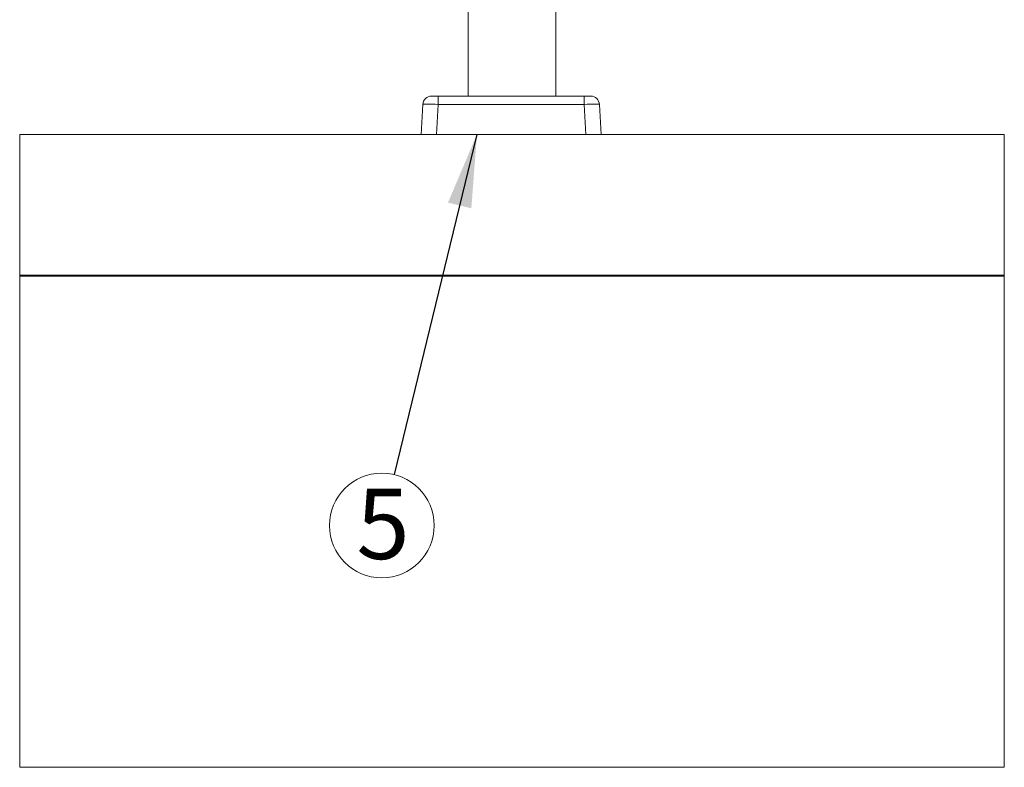
# Model space of a CAD drawing. Units: inches. Extents: x 1.05 to 9.63, y 0.5 to 5.47.
# Drawn here: x 7.45 to 9.2, y 1.45 to 2.78 of the extents above; entities that cross this region are included whole.
import ezdxf

# ---------------------------------------------------------------- set-up
doc = ezdxf.new("R2010")
doc.units = ezdxf.units.IN
doc.header["$MEASUREMENT"] = 0
doc.styles.add('SLDTEXTSTYLE0', font='TXT', dxfattribs={"width": 0.75})
doc.dimstyles.new('SLDDIMSTYLE5', dxfattribs={"dimtxt": 0.18, "dimasz": 0.13, "dimexe": 0, "dimexo": 0.0625, "dimgap": 0, "dimtad": 0, "dimtih": 1, "dimtoh": 1, "dimdec": 0, "dimrnd": 1e-09, "dimzin": 0, "dimdsep": 46, "dimtxsty": 'Standard', "dimsah": 1, "dimcen": 0.09, "dimadec": 0, "dimazin": 0, "dimtfac": 0.13, "dimtdec": 0, "dimtofl": 0, "dimtmove": 0, "dimatfit": 3, "dimfxl": 0, "dimfrac": 2, "dimtolj": 1, "dimtzin": 0, "dimarcsym": 0})

# ---------------------------------------------------------------- blocks, each defined once
blk = doc.blocks.new('SW_NOTE_5')
at = {"color": 0, "linetype": 'Continuous', "lineweight": 0}
blk.add_circle((-0.022, -0.0904), 0.0931, dxfattribs=at)
at = {"color": 0, "linetype": 'Continuous', "lineweight": 0, "insert": (-0.0199, -0.025), "char_height": 0.125, "attachment_point": 2, "style": 'SLDTEXTSTYLE0'}
blk.add_mtext('5', dxfattribs=at)

msp = doc.modelspace()

# ---------------------------------------------------------------- linework, layer by layer
at = {"color": 7, "linetype": 'Continuous', "lineweight": 15}
for p, q in [((8.2418866, 2.6417144), (8.2418866, 3.3263898)), ((8.3981366, 2.6417144), (8.3981366, 3.3263898)), ((8.1586288, 2.5735894), (8.1614231, 2.6269071)), ((8.1770267, 2.6417144), (8.1887293, 2.6417144)), ((8.1887293, 2.6269071), (8.1859351, 2.5735894)), ((8.1887293, 2.6269071), (8.1887293, 2.6417144)), ((8.1887293, 2.6417144), (8.4481688, 2.6417144)), ((8.4481688, 2.6269071), (8.1887293, 2.6269071)), ((8.4481688, 2.6269071), (8.4481688, 2.6417144)), ((8.4481688, 2.6417144), (8.4598715, 2.6417144)), ((8.4509631, 2.5735894), (8.4481688, 2.6269071)), ((8.4754751, 2.6269071), (8.4782694, 2.5735894)), ((9.1950116, 2.5735894), (7.4450116, 2.5735894)), ((7.4450116, 2.5735894), (7.4450116, 2.3235894)), ((9.1950116, 2.5735894), (9.1950116, 2.3235894)), ((7.4450116, 2.3235894), (9.1950116, 2.3235894)), ((7.4450116, 2.3235894), (7.4450116, 2.3217144)), ((7.4450116, 2.3217144), (9.1950116, 2.3217144)), ((7.4450116, 2.3217144), (7.4450116, 1.4485894)), ((9.1950116, 2.3235894), (9.1950116, 2.3217144)), ((9.1950116, 2.3217144), (9.1950116, 1.4485894)), ((9.1950116, 1.4485894), (7.4450116, 1.4485894))]:
    msp.add_line(p, q, dxfattribs=at)
for centre, start, end in [((8.1770267, 2.6260894), 90, 177), ((8.4598715, 2.6260894), 3, 90)]:
    msp.add_arc(centre, 0.015625, start, end, dxfattribs=at)
for centre, major_axis, start_param, end_param in [((8.1887615, 2.6260894), (0.0273384, -0.0008172), 1.572864332, 3.140921603), ((8.4481367, 2.6260894), (0.0273384, 0.0008172), 0.00067105, 1.568728322)]:
    msp.add_ellipse(centre, major_axis=major_axis, ratio=0.029850315, start_param=start_param, end_param=end_param, dxfattribs=at)

# ---------------------------------------------------------------- block references
at = {"color": 7, "linetype": 'Continuous', "lineweight": 0}
msp.add_blockref('SW_NOTE_5', (8.1107037, 1.9688329), dxfattribs=at)

# ---------------------------------------------------------------- leaders
msp.add_leader([(8.2576989, 2.5735894), (8.1107037, 1.9688329)], dimstyle='SLDDIMSTYLE5', dxfattribs=at)

doc.saveas('drawing.dxf')
